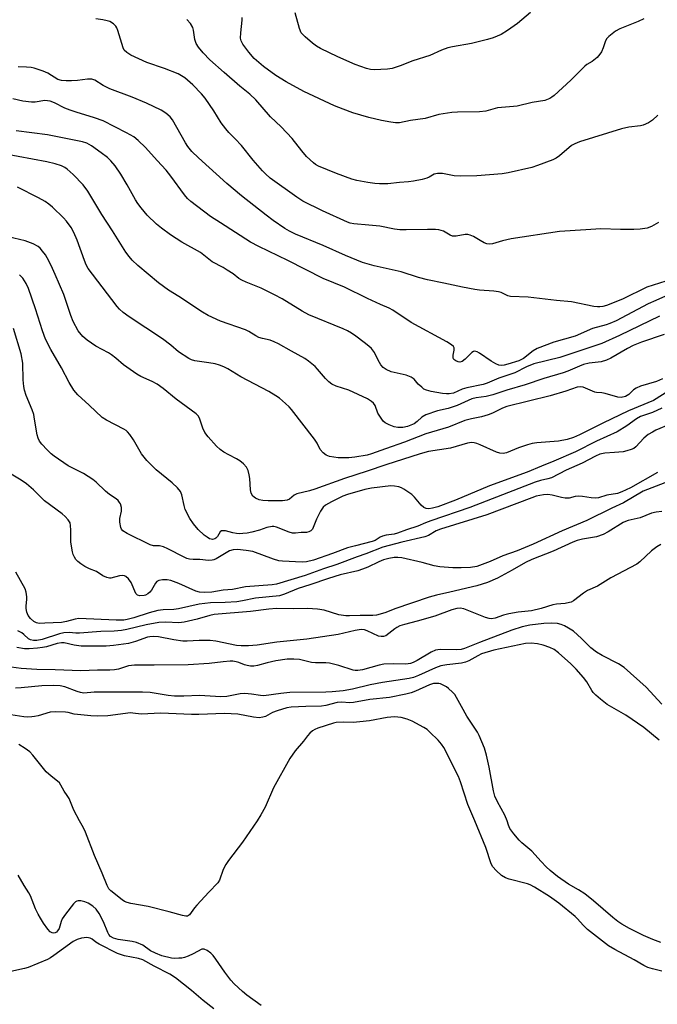
# Model space of a CAD drawing. Units: inches. Extents: x 1315757 to 1321758, y 473450 to 477450.
# Drawn here: x 1317268 to 1317463, y 476944 to 477246 of the extents above; entities that cross this region are included whole.
import ezdxf

# ---------------------------------------------------------------- set-up
doc = ezdxf.new("R2010")
doc.units = ezdxf.units.IN
doc.header["$MEASUREMENT"] = 0
doc.layers.add('Undefined', color=1, linetype='Continuous')

msp = doc.modelspace()

# ---------------------------------------------------------------- linework, layer by layer
at = {"layer": 'Undefined'}
for points, elevation in [([(1317463.6035, 477183.5365), (1317461.4395, 477182.2645), (1317460.158, 477181.7865), (1317457.9675, 477181.457), (1317455.9935, 477181.343), (1317451.928, 477181.334), (1317445.9595, 477181.6055), (1317441.359, 477181.2245), (1317433.239, 477180.7895), (1317418.387, 477178.503), (1317415.7955, 477177.9165), (1317412.705, 477177.028), (1317411.654, 477176.8785), (1317410.9385, 477176.987), (1317410.1745, 477177.2865), (1317408.9375, 477177.953), (1317406.8405, 477179.2745), (1317405.871, 477179.6865), (1317405.1115, 477179.8125), (1317404.3345, 477179.825), (1317401.519, 477179.343), (1317400.426, 477179.3555), (1317399.6705, 477179.631), (1317397.634, 477180.834), (1317396.2705, 477181.239), (1317395.165, 477181.3495), (1317392.782, 477181.413), (1317386.219, 477181.23), (1317384.2725, 477181.317), (1317382.645, 477181.515), (1317378.1355, 477182.35), (1317374.733, 477182.713), (1317370.168, 477183.07), (1317369.0125, 477183.315), (1317368.182, 477183.5855), (1317360.6025, 477187.0735), (1317354.5675, 477190.035), (1317352.645, 477191.275), (1317344.549, 477197.091), (1317343.0905, 477198.4), (1317342.114, 477199.418), (1317339.329, 477202.6395), (1317335.7255, 477207.113), (1317333.7795, 477209.221), (1317331.841, 477211.1595), (1317330.874, 477212.2685), (1317329.4515, 477214.1325), (1317327.2125, 477217.793), (1317324.5225, 477221.6625), (1317323.3885, 477223.0105), (1317320.7385, 477225.7665), (1317318.2825, 477227.8615), (1317317.305, 477228.537), (1317316.269, 477229.1285), (1317312.1235, 477230.756), (1317306.6395, 477232.611), (1317301.8125, 477234.857), (1317300.569, 477235.624), (1317299.742, 477236.413), (1317299.378, 477237.1015), (1317297.8005, 477242.401), (1317297.483, 477243.2195), (1317297.198, 477243.71), (1317296.449, 477244.4275), (1317295.3115, 477245.1255), (1317294.552, 477245.413), (1317293.21, 477245.7235), (1317291.0675, 477245.9935)], 128), ([(1317463.4355, 477216.4515), (1317461.7355, 477214.9015), (1317460.5345, 477214.104), (1317458.9565, 477213.3945), (1317458.0745, 477213.2), (1317454.4765, 477212.732), (1317452.2685, 477212.2655), (1317439.3965, 477208.2775), (1317437.9085, 477207.657), (1317436.972, 477207.118), (1317433.2295, 477203.978), (1317432.2465, 477203.305), (1317431.188, 477202.7785), (1317426.445, 477200.998), (1317424.762, 477200.44), (1317417.5195, 477198.74), (1317415.681, 477198.444), (1317407.9125, 477197.844), (1317402.976, 477197.7795), (1317400.959, 477197.884), (1317397.374, 477198.536), (1317395.8005, 477198.5775), (1317394.7795, 477198.358), (1317393.3135, 477197.4565), (1317392.5235, 477197.1015), (1317391.0905, 477196.739), (1317388.4435, 477196.232), (1317386.976, 477196.017), (1317384.156, 477195.8015), (1317380.5505, 477195.386), (1317377.988, 477195.384), (1317376.557, 477195.4925), (1317374.4845, 477195.811), (1317371.132, 477196.416), (1317369.567, 477196.7945), (1317364.874, 477198.5045), (1317359.314, 477200.8465), (1317358.444, 477201.3455), (1317357.7635, 477201.8505), (1317355.653, 477203.748), (1317354.1645, 477205.5195), (1317351.2365, 477209.325), (1317347.874, 477212.847), (1317344.6485, 477215.937), (1317340.144, 477221.1545), (1317338.2185, 477222.8835), (1317335.1615, 477225.3365), (1317330.3795, 477229.5175), (1317326.0165, 477233.464), (1317323.945, 477235.545), (1317322.5405, 477237.2735), (1317321.8145, 477238.4315), (1317321.4285, 477239.7005), (1317320.99, 477242.5205), (1317320.7655, 477243.3455), (1317320.0355, 477244.5885), (1317318.9895, 477245.765)], 130), ([(1317459.1265, 477246.0375), (1317457.362, 477245.1925), (1317451.7195, 477242.938), (1317450.4615, 477242.164), (1317448.3255, 477240.5415), (1317447.7125, 477239.9325), (1317447.3205, 477239.2835), (1317446.6845, 477237.142), (1317446.108, 477235.885), (1317445.6495, 477235.1995), (1317444.7545, 477234.1505), (1317443.3145, 477232.869), (1317441.66, 477231.938), (1317441.004, 477231.461), (1317436.7075, 477227.1545), (1317431.624, 477222.5075), (1317430.93, 477221.948), (1317430.238, 477221.5195), (1317428.767, 477220.9595), (1317424.855, 477220.34), (1317420.271, 477219.2135), (1317419.107, 477219.0535), (1317414.2365, 477218.6495), (1317410.6985, 477217.6595), (1317408.6715, 477217.505), (1317401.964, 477217.4135), (1317400.2135, 477217.274), (1317396.19, 477216.601), (1317392.0315, 477215.438), (1317387.5495, 477214.8315), (1317384.12, 477214.1385), (1317382.975, 477214.1045), (1317381.5425, 477214.301), (1317378.679, 477214.8435), (1317374.77, 477215.7425), (1317369.8185, 477217.193), (1317366.8545, 477218.243), (1317364.203, 477219.3535), (1317354.8295, 477223.7295), (1317349.4485, 477226.6615), (1317346.2165, 477228.568), (1317342.456, 477231.334), (1317339.5975, 477233.873), (1317337.9165, 477235.729), (1317336.099, 477238.1935), (1317335.589, 477239.205), (1317335.445, 477240.026), (1317335.5125, 477241.659), (1317335.9335, 477245.572), (1317335.9375, 477246.398)], 132), ([(1317424.327, 477247.9645), (1317420.3775, 477244.562), (1317417.283, 477242.4055), (1317415.3095, 477241.186), (1317412.8525, 477240.1445), (1317411.156, 477239.6105), (1317406.229, 477238.473), (1317400.4295, 477237.398), (1317399.0095, 477237.0545), (1317397.0895, 477236.387), (1317393.495, 477234.7755), (1317388.247, 477233.067), (1317384.4195, 477231.5585), (1317381.9195, 477230.8025), (1317380.501, 477230.5065), (1317376.3835, 477230.2985), (1317375.3165, 477230.399), (1317374.0545, 477230.722), (1317370.563, 477232.028), (1317365.23, 477234.3285), (1317359.9875, 477236.9065), (1317358.686, 477237.6235), (1317357.505, 477238.5225), (1317355.2365, 477240.4645), (1317354.594, 477241.072), (1317354.0465, 477241.7395), (1317353.49, 477243.057), (1317352.171, 477247.8655)], 134), ([(1317465.8705, 477165.4805), (1317459.9885, 477163.655), (1317452.557, 477160.0065), (1317447.63, 477158.0655), (1317446.4935, 477157.735), (1317445.6605, 477157.6085), (1317444.8885, 477157.6135), (1317443.798, 477157.766), (1317436.875, 477159.163), (1317432.323, 477159.5715), (1317423.609, 477160.617), (1317418.2275, 477160.786), (1317417.433, 477160.9905), (1317415.3585, 477162.0065), (1317414.531, 477162.255), (1317413.096, 477162.4385), (1317408.695, 477162.7305), (1317407.2315, 477162.922), (1317403.4485, 477163.644), (1317397.81, 477164.9335), (1317392.7215, 477165.9535), (1317390.028, 477166.6895), (1317384.707, 477168.3585), (1317376.3975, 477170.2695), (1317372.7695, 477171.2995), (1317367.5985, 477173.3685), (1317360.723, 477176.4615), (1317352.253, 477179.9805), (1317350.412, 477180.8555), (1317349.021, 477181.6475), (1317345.389, 477184.1645), (1317343.252, 477185.792), (1317335.713, 477191.7175), (1317331.1625, 477195.441), (1317322.508, 477203.3195), (1317320.524, 477205.3095), (1317319.2855, 477206.815), (1317318.527, 477207.984), (1317314.58, 477214.983), (1317313.85, 477215.8885), (1317312.537, 477217.067), (1317311.048, 477217.983), (1317306.5235, 477220.084), (1317302.182, 477221.929), (1317295.323, 477224.5345), (1317293.313, 477225.5695), (1317290.727, 477227.1465), (1317289.824, 477227.482), (1317288.514, 477227.513), (1317285.445, 477227.1155), (1317283.5425, 477226.9545), (1317281.885, 477226.9325), (1317280.5215, 477227.0395), (1317279.382, 477227.427), (1317276.262, 477229.332), (1317274.9235, 477229.9355), (1317272.109, 477230.894), (1317271.243, 477231.056), (1317269.7755, 477231.189), (1317267.204, 477231.27)], 126), ([(1317465.715, 477160.891), (1317462.772, 477159.6475), (1317460.449, 477158.5905), (1317450.5875, 477153.3735), (1317448.703, 477152.5165), (1317447.592, 477152.1305), (1317443.4115, 477150.9895), (1317438.0415, 477148.6365), (1317431.4935, 477146.827), (1317426.3505, 477144.854), (1317425.1235, 477144.1905), (1317422.1915, 477141.828), (1317420.7495, 477141.05), (1317417.409, 477140.05), (1317416.221, 477139.788), (1317415.433, 477139.706), (1317414.6655, 477139.759), (1317413.7125, 477140.129), (1317412.331, 477140.974), (1317408.735, 477143.4885), (1317408.0005, 477143.853), (1317407.289, 477144.014), (1317406.876, 477143.972), (1317406.312, 477143.6875), (1317404.3195, 477141.591), (1317403.4365, 477140.9155), (1317402.708, 477140.714), (1317402.1865, 477140.789), (1317401.4235, 477141.077), (1317400.804, 477141.5205), (1317400.594, 477141.9105), (1317400.582, 477142.847), (1317400.916, 477144.3985), (1317400.9495, 477144.882), (1317400.9105, 477145.104), (1317400.689, 477145.4995), (1317400.135, 477146.016), (1317398.7345, 477146.912), (1317387.714, 477152.8175), (1317382.142, 477156.6595), (1317380.9875, 477157.24), (1317378.3215, 477158.3515), (1317374.3455, 477160.181), (1317367.273, 477163.654), (1317360.804, 477166.3065), (1317349.8775, 477171.911), (1317341.0035, 477176.138), (1317338.5105, 477177.4575), (1317329.2815, 477183.447), (1317326.2095, 477185.3375), (1317320.194, 477189.924), (1317319.173, 477190.9135), (1317318.228, 477191.9765), (1317314.0405, 477197.7545), (1317312.574, 477199.5515), (1317309.805, 477202.502), (1317306.3075, 477206.5155), (1317304.0155, 477208.7075), (1317302.69, 477209.7915), (1317300.477, 477211.071), (1317293.2415, 477214.7195), (1317290.6515, 477215.6615), (1317284.946, 477217.3625), (1317283.119, 477217.9895), (1317281.57, 477218.6225), (1317278.364, 477220.2365), (1317277, 477220.715), (1317276.1665, 477220.8725), (1317275.3895, 477220.9), (1317272.4145, 477220.438), (1317271.2635, 477220.4185), (1317268.6335, 477220.717), (1317265.5245, 477221.421)], 124), ([(1317463.946, 477154.7955), (1317451.639, 477148.8295), (1317446.1915, 477146.4575), (1317444.088, 477145.672), (1317439.123, 477144.078), (1317433.3355, 477142.076), (1317425.421, 477140.197), (1317423.133, 477139.2395), (1317419.556, 477137.4335), (1317414.67, 477135.7595), (1317411.0185, 477134.199), (1317409.844, 477133.868), (1317404.7915, 477132.8595), (1317403.4325, 477132.37), (1317400.741, 477131.221), (1317399.405, 477130.9385), (1317398.5485, 477130.94), (1317397.3725, 477131.0925), (1317393.8385, 477131.696), (1317392.4185, 477132.0535), (1317391.668, 477132.45), (1317390.9885, 477132.9755), (1317389.934, 477133.9665), (1317388.6435, 477135.4655), (1317387.7605, 477136.0555), (1317386.2015, 477136.651), (1317381.619, 477137.6845), (1317380.083, 477138.386), (1317379.1835, 477139.029), (1317378.4695, 477139.87), (1317377.5935, 477141.307), (1317376.5075, 477143.6515), (1317375.537, 477144.883), (1317374.728, 477145.6425), (1317373.3495, 477146.7355), (1317370.7815, 477148.6895), (1317369.4155, 477149.6035), (1317368.251, 477150.2835), (1317366.909, 477150.9065), (1317356.381, 477155.246), (1317354.35, 477156.3145), (1317348.144, 477160.1095), (1317345.855, 477161.3565), (1317341.7115, 477163.413), (1317337.0925, 477165.2015), (1317335.772, 477165.793), (1317334.879, 477166.3735), (1317333.104, 477167.7655), (1317331.3595, 477168.9165), (1317330.08, 477169.6855), (1317326.736, 477171.467), (1317323.173, 477174.36), (1317317.416, 477177.503), (1317313.961, 477179.745), (1317311.215, 477181.756), (1317309.6805, 477183.012), (1317306.811, 477185.81), (1317304.968, 477187.9725), (1317303.9315, 477189.323), (1317303.188, 477190.4845), (1317300.649, 477195.091), (1317298.7355, 477198.3615), (1317296.9075, 477200.914), (1317295.65, 477202.451), (1317294.5595, 477203.434), (1317292.715, 477204.9065), (1317289.721, 477207.029), (1317288.2765, 477207.8325), (1317286.926, 477208.2605), (1317276.2005, 477210.3715), (1317266.592, 477211.6695)], 122), ([(1317465.3285, 477149.1875), (1317458.4325, 477146.835), (1317455.8295, 477145.7955), (1317454.11, 477144.926), (1317448.9435, 477141.8735), (1317447.658, 477141.2755), (1317446.041, 477140.82), (1317442.3195, 477140.3385), (1317440.6375, 477139.943), (1317439.389, 477139.488), (1317435.762, 477137.8785), (1317434.398, 477137.3635), (1317428.4185, 477135.664), (1317422.6795, 477133.78), (1317417.0495, 477132.0975), (1317412.807, 477130.6655), (1317410.8, 477130.1205), (1317407.6405, 477129.7005), (1317406.3475, 477129.4045), (1317401.84, 477127.3555), (1317399.1025, 477126.5225), (1317395.807, 477125.771), (1317392.2385, 477124.512), (1317390.9915, 477123.8535), (1317389.602, 477122.4505), (1317388.685, 477121.799), (1317386.577, 477120.945), (1317385.167, 477120.659), (1317383.685, 477120.6475), (1317382.541, 477120.8205), (1317380.9875, 477121.413), (1317379.783, 477122.0695), (1317379.1615, 477122.636), (1317378.292, 477123.8105), (1317377.573, 477125.0895), (1317376.6775, 477127.4295), (1317376.1735, 477128.0915), (1317375.5545, 477128.664), (1317374.315, 477129.4095), (1317368.602, 477132.111), (1317364.733, 477133.322), (1317363.4215, 477133.9235), (1317362.5025, 477134.6505), (1317361.432, 477135.6765), (1317359.061, 477138.527), (1317358.254, 477139.3655), (1317356.3035, 477141.02), (1317355.1245, 477141.829), (1317351.021, 477144.0385), (1317347.0115, 477146.3235), (1317345.769, 477146.9405), (1317344.544, 477147.3965), (1317342.107, 477147.9545), (1317341.057, 477148.284), (1317340.069, 477148.764), (1317337.935, 477150.0435), (1317336.9125, 477150.551), (1317329.254, 477153.247), (1317325.46, 477155.016), (1317323.7155, 477156.0465), (1317316.4495, 477160.8635), (1317313.3495, 477162.809), (1317310.265, 477164.967), (1317303.8895, 477170.3015), (1317302.1845, 477171.9555), (1317301.2355, 477173.049), (1317300.2645, 477174.4215), (1317296.1125, 477181.012), (1317292.8465, 477185.9335), (1317288.6115, 477193.149), (1317287.168, 477195.0345), (1317284.1015, 477198.2415), (1317282.2, 477199.9275), (1317281.508, 477200.3915), (1317280.5015, 477200.8885), (1317278.566, 477201.5335), (1317275.9695, 477202.1095), (1317262.8335, 477204.5445)], 120), ([(1317464.878, 477135.529), (1317462.984, 477134.783), (1317458.136, 477133.2895), (1317456.766, 477132.7595), (1317455.9415, 477132.19), (1317454.491, 477130.754), (1317453.502, 477130.184), (1317452.179, 477129.852), (1317451.0945, 477129.9155), (1317447.2755, 477131.1245), (1317446.214, 477131.2925), (1317444.592, 477131.3775), (1317444.093, 477131.4875), (1317440.4745, 477133.04), (1317439.6985, 477133.124), (1317438.668, 477132.9865), (1317435.2295, 477131.7645), (1317430.39, 477130.3135), (1317417.0455, 477127.0935), (1317415.769, 477126.603), (1317412.6685, 477125.043), (1317411.3155, 477124.51), (1317409.362, 477123.9175), (1317406.2415, 477123.291), (1317404.24, 477122.7585), (1317399.2125, 477120.741), (1317392.2295, 477118.689), (1317385.744, 477116.123), (1317379.8255, 477114.1445), (1317375.6045, 477112.54), (1317374.226, 477112.203), (1317370.5155, 477111.572), (1317368.647, 477111.355), (1317367.2815, 477111.3005), (1317365.311, 477111.3895), (1317362.7095, 477111.765), (1317361.6565, 477112.158), (1317360.755, 477112.8535), (1317359.819, 477113.932), (1317358.8975, 477115.8205), (1317358.081, 477117.0305), (1317351.057, 477126.129), (1317350.278, 477127.0165), (1317349.253, 477127.9775), (1317347.315, 477129.611), (1317346.194, 477130.4065), (1317344.054, 477131.6685), (1317335.4735, 477136.18), (1317331.4885, 477138.597), (1317330.2495, 477139.223), (1317328.939, 477139.7255), (1317327.607, 477140.1235), (1317325.706, 477140.5015), (1317321.3895, 477141.084), (1317320.3845, 477141.389), (1317319.5965, 477141.7765), (1317316.349, 477143.8255), (1317314.001, 477145.927), (1317311.496, 477147.8385), (1317301.272, 477154.6145), (1317299.407, 477155.9485), (1317298.334, 477156.9165), (1317297.5655, 477157.7695), (1317292.925, 477163.7525), (1317288.707, 477169.4295), (1317288.093, 477170.556), (1317287.5095, 477171.915), (1317285.302, 477178.069), (1317284.3055, 477180.4985), (1317283.442, 477182.0225), (1317282.072, 477183.9275), (1317281.072, 477184.9805), (1317277.7115, 477188.213), (1317276.638, 477189.1625), (1317275.5185, 477189.9985), (1317273.473, 477191.114), (1317266.9545, 477194.316)], 118), ([(1317473.1, 477135.89), (1317462.0535, 477128.932), (1317454.379, 477125.747), (1317446.5315, 477121.9965), (1317439.368, 477118.3615), (1317437.5685, 477117.5905), (1317435.593, 477116.9765), (1317432.9055, 477116.4405), (1317426.27, 477115.934), (1317424.866, 477115.7505), (1317423.47, 477115.3515), (1317420.7135, 477114.377), (1317417.0065, 477112.885), (1317415.9835, 477112.6755), (1317414.986, 477112.73), (1317413.9555, 477113.044), (1317408.9415, 477115.3345), (1317407.848, 477115.7605), (1317407.075, 477115.9485), (1317406.29, 477116.0305), (1317404.9965, 477115.8825), (1317399.83, 477114.318), (1317393.0395, 477113.2605), (1317390.4875, 477112.602), (1317379.943, 477109.243), (1317374.25, 477107.2955), (1317367.251, 477105.0445), (1317358.151, 477101.748), (1317356.524, 477101.2605), (1317352.7095, 477100.3), (1317351.8245, 477099.879), (1317350.379, 477098.6925), (1317349.6735, 477098.3645), (1317348.2425, 477098.198), (1317343.92, 477098.183), (1317342.253, 477098.251), (1317341.163, 477098.419), (1317339.957, 477098.9495), (1317339.175, 477099.5955), (1317338.7205, 477100.5055), (1317338.473, 477101.544), (1317338.276, 477104.978), (1317338.104, 477106.103), (1317337.75, 477107.4695), (1317337.277, 477108.469), (1317336.3415, 477109.5405), (1317335.2465, 477110.4685), (1317334.216, 477111.0545), (1317331.7955, 477112.224), (1317330.2965, 477113.084), (1317329.119, 477113.8965), (1317328.075, 477114.9005), (1317325.4535, 477117.7395), (1317324.438, 477119.143), (1317323.798, 477120.451), (1317322.807, 477123.535), (1317322.402, 477124.2495), (1317321.8025, 477124.857), (1317315.6195, 477129.3165), (1317311.672, 477132.558), (1317309.8325, 477133.9665), (1317308.3305, 477134.7995), (1317304.878, 477136.2855), (1317303.6145, 477137.0255), (1317299.472, 477139.8265), (1317297.1415, 477141.949), (1317295.8165, 477142.9595), (1317294.8725, 477143.558), (1317291.0735, 477145.588), (1317288.3585, 477147.4585), (1317287.028, 477148.5815), (1317285.6265, 477150.275), (1317284.1035, 477153.163), (1317283.3325, 477155.0455), (1317281.167, 477161.4345), (1317278.588, 477167.5285), (1317277.3155, 477170.3255), (1317276.1475, 477172.642), (1317275.555, 477173.6275), (1317274.704, 477174.764), (1317273.9685, 477175.6195), (1317273.3535, 477176.1785), (1317271.827, 477176.964), (1317269.367, 477177.852), (1317264.1555, 477179.0965)], 116), ([(1317464.639, 477126.536), (1317461.806, 477125.223), (1317458.967, 477124.355), (1317458.0685, 477123.9805), (1317456.8975, 477123.266), (1317453.933, 477121.1945), (1317450.886, 477119.356), (1317444.551, 477116.498), (1317438.181, 477113.2145), (1317431.488, 477110.327), (1317427.6985, 477108.8225), (1317423.2995, 477106.9445), (1317411.743, 477102.721), (1317401.3465, 477098.393), (1317395.92, 477096.357), (1317394.262, 477095.9025), (1317393.161, 477095.7465), (1317392.3685, 477095.833), (1317391.6305, 477096.1125), (1317390.777, 477096.801), (1317388.745, 477099.2625), (1317387.908, 477100.0525), (1317385.527, 477101.7025), (1317384.7755, 477102.121), (1317383.998, 477102.409), (1317382.6495, 477102.6765), (1317381.53, 477102.7415), (1317375.5925, 477102.023), (1317373.5505, 477101.622), (1317368.182, 477100.1445), (1317366.8115, 477099.5605), (1317363.3035, 477097.8435), (1317361.471, 477096.849), (1317360.747, 477096.2125), (1317359.9535, 477094.9765), (1317358.7585, 477092.5495), (1317357.444, 477089.4585), (1317356.9665, 477088.91), (1317356.3655, 477088.5975), (1317355.6055, 477088.47), (1317353.982, 477088.4425), (1317352.2785, 477088.2155), (1317351.3795, 477088.2395), (1317350.3405, 477088.5295), (1317346.417, 477090.066), (1317345.6135, 477090.263), (1317345.077, 477090.292), (1317343.4645, 477089.979), (1317341.193, 477089.187), (1317338.919, 477088.5705), (1317337.496, 477088.2785), (1317336.126, 477088.1155), (1317335.0275, 477088.053), (1317334.1945, 477088.0975), (1317333.0575, 477088.3165), (1317330.7845, 477088.912), (1317329.7605, 477088.9825), (1317329.545, 477088.9115), (1317329.193, 477088.6195), (1317328.3205, 477087.247), (1317327.8535, 477086.702), (1317327.479, 477086.4555), (1317326.8445, 477086.3035), (1317326.3825, 477086.3605), (1317325.901, 477086.5485), (1317325.192, 477086.959), (1317324.2835, 477087.6305), (1317322.4125, 477089.398), (1317320.9785, 477091.111), (1317319.862, 477092.723), (1317318.4545, 477095.5415), (1317318.091, 477096.677), (1317317.447, 477100.0015), (1317316.9675, 477101.0125), (1317316.0785, 477102.0935), (1317314.4885, 477103.7185), (1317309.573, 477107.6645), (1317307.8815, 477109.2765), (1317306.6865, 477110.54), (1317305.0835, 477112.537), (1317302.5735, 477116.8205), (1317301.483, 477118.4815), (1317300.79, 477119.3545), (1317300.377, 477119.7235), (1317299.665, 477120.184), (1317294.328, 477122.887), (1317292.943, 477123.744), (1317288.9565, 477127.5435), (1317285.466, 477130.705), (1317284.234, 477132.0955), (1317282.866, 477134.408), (1317280.4495, 477138.992), (1317277.195, 477144.5635), (1317275.637, 477147.7085), (1317274.647, 477150.315), (1317272.484, 477157.05), (1317270.37, 477163.283), (1317269.673, 477164.8375), (1317268.653, 477166.4175), (1317267.6585, 477167.429)], 114), ([(1317467.1655, 477121.662), (1317462.7725, 477119.777), (1317461.738, 477119.2575), (1317460.4845, 477118.501), (1317459.097, 477117.3605), (1317456.6935, 477114.723), (1317456.007, 477114.226), (1317455.2485, 477113.893), (1317453.904, 477113.4745), (1317452.784, 477113.2315), (1317450.108, 477112.9605), (1317447.1205, 477112.789), (1317445.6165, 477112.447), (1317444.302, 477111.85), (1317440.219, 477109.699), (1317435.339, 477107.5475), (1317430.748, 477105.2235), (1317429.7095, 477104.8905), (1317427.3805, 477104.369), (1317425.8075, 477103.8555), (1317405.7685, 477096.076), (1317393.7745, 477092.055), (1317392.118, 477091.4285), (1317389.783, 477090.399), (1317386.265, 477089.2375), (1317383.5265, 477088.23), (1317382.5335, 477087.9685), (1317380.0465, 477087.64), (1317378.953, 477087.3645), (1317378.203, 477086.98), (1317376.685, 477086.02), (1317375.8315, 477085.651), (1317370.6625, 477084.399), (1317368.211, 477083.718), (1317363.605, 477081.966), (1317357.806, 477079.9735), (1317355.653, 477079.4795), (1317354.3225, 477079.3625), (1317348.2475, 477079.6515), (1317347.2005, 477079.782), (1317345.5375, 477080.287), (1317339.175, 477082.5945), (1317337.1435, 477082.942), (1317334.5025, 477083.2165), (1317333.11, 477083.1), (1317332.0425, 477082.7845), (1317331.003, 477082.2415), (1317327.964, 477080.4035), (1317327.2345, 477080.063), (1317326.6985, 477079.92), (1317325.568, 477079.8655), (1317322.933, 477080.162), (1317320.9245, 477080.2015), (1317319.79, 477080.3055), (1317318.961, 477080.5105), (1317318.15, 477080.852), (1317313.1395, 477083.4675), (1317311.7965, 477084.0645), (1317310.522, 477084.309), (1317308.686, 477084.3195), (1317307.6815, 477084.6145), (1317300.633, 477088.1505), (1317299.2865, 477088.9805), (1317298.858, 477089.501), (1317298.656, 477089.9855), (1317298.3615, 477091.6165), (1317298.43, 477092.724), (1317298.92, 477094.9655), (1317298.852, 477096.1145), (1317298.5595, 477097.222), (1317298.3275, 477097.68), (1317297.8965, 477098.2305), (1317297.309, 477098.7415), (1317295.239, 477100.1225), (1317293.9645, 477101.103), (1317291.168, 477103.868), (1317290.058, 477104.7305), (1317287.199, 477106.5475), (1317282.492, 477108.8705), (1317278.238, 477111.851), (1317277.344, 477112.586), (1317276.09, 477113.8355), (1317274.4775, 477115.562), (1317273.795, 477116.4715), (1317273.321, 477117.405), (1317273.007, 477118.4165), (1317272.264, 477123.24), (1317271.964, 477124.679), (1317271.4725, 477126.073), (1317269.6905, 477130.438), (1317269.1655, 477132.0485), (1317268.9745, 477133.2075), (1317268.789, 477135.269), (1317268.595, 477140.3355), (1317268.084, 477143.2715), (1317265.7455, 477151.0425)], 112), ([(1317463.258, 477106.795), (1317454.9835, 477102.1545), (1317452.385, 477100.892), (1317451.0445, 477100.376), (1317447.7525, 477099.864), (1317445.211, 477099.0905), (1317444.372, 477098.952), (1317442.9575, 477099.029), (1317440.3445, 477099.4725), (1317439.1885, 477099.5955), (1317438.057, 477099.476), (1317436.259, 477098.9955), (1317434.932, 477098.934), (1317433.8065, 477099.1305), (1317430.9565, 477099.928), (1317429.656, 477100.088), (1317428.302, 477100.007), (1317426.1035, 477099.5495), (1317424.7095, 477099.0915), (1317410.9345, 477093.893), (1317396.7265, 477089.45), (1317395.466, 477088.906), (1317393.0315, 477087.539), (1317391.95, 477087.0855), (1317384.91, 477085.439), (1317379.0315, 477083.939), (1317373.876, 477081.8795), (1317371.158, 477080.934), (1317364.976, 477078.583), (1317360.887, 477077.34), (1317355.247, 477075.23), (1317346.491, 477072.598), (1317345.0785, 477072.394), (1317336.9425, 477071.73), (1317332.9045, 477070.985), (1317330.1185, 477070.7035), (1317326.5985, 477070.1765), (1317324.2585, 477070.061), (1317322.8215, 477070.1755), (1317321.696, 477070.457), (1317316.497, 477072.774), (1317314.0505, 477073.7155), (1317312.924, 477073.964), (1317311.4645, 477073.9575), (1317310.3645, 477073.7415), (1317309.781, 477073.384), (1317309.339, 477072.856), (1317308.117, 477070.7385), (1317307.59, 477070.1205), (1317306.9865, 477069.598), (1317306.3125, 477069.251), (1317305.8125, 477069.1135), (1317304.496, 477069.054), (1317303.7935, 477069.2175), (1317303.2825, 477069.687), (1317301.8675, 477073.129), (1317301.049, 477074.2445), (1317300.2595, 477074.9295), (1317299.835, 477075.127), (1317299.1385, 477075.2155), (1317298.319, 477075.0995), (1317295.656, 477074.427), (1317295.1835, 477074.416), (1317294.41, 477074.5915), (1317293.1785, 477075.1815), (1317291.26, 477076.469), (1317289.132, 477077.325), (1317287.7055, 477078.0365), (1317286.458, 477078.8255), (1317285.53, 477079.539), (1317284.9395, 477080.186), (1317284.4545, 477080.9245), (1317284.092, 477081.7225), (1317283.8545, 477082.5615), (1317283.3495, 477085.4475), (1317283.375, 477089.1905), (1317283.3045, 477090.624), (1317283.117, 477091.4295), (1317282.5555, 477092.348), (1317281.6225, 477093.39), (1317280.753, 477094.1565), (1317275.2435, 477098.1775), (1317271.8815, 477101.491), (1317269.7275, 477103.357), (1317268.1405, 477104.4765), (1317265.026, 477106.3455)], 110), ([(1317465.504, 477103.6755), (1317458.904, 477101.0945), (1317452.837, 477097.557), (1317449.2635, 477095.913), (1317441.6055, 477092.0875), (1317434.0455, 477088.9565), (1317425.1485, 477084.829), (1317420.2475, 477082.839), (1317415.8365, 477081.247), (1317412.0045, 477079.4975), (1317407.8535, 477078.022), (1317405.947, 477077.7005), (1317403.084, 477077.597), (1317400.508, 477077.641), (1317396.5025, 477077.872), (1317394.759, 477078.1665), (1317391.1465, 477079.2115), (1317384.8635, 477080.655), (1317383.6975, 477080.811), (1317382.549, 477080.7405), (1317380.9465, 477080.464), (1317379.2385, 477080.0335), (1317377.7845, 477079.453), (1317374.4195, 477077.772), (1317372.853, 477077.146), (1317371.4365, 477076.733), (1317366.0035, 477075.407), (1317362.3945, 477074.364), (1317356.6955, 477072.355), (1317353.0765, 477071.2515), (1317348.9035, 477069.504), (1317347.326, 477069.039), (1317339.9565, 477068.308), (1317336.036, 477067.4305), (1317334.282, 477067.153), (1317330.7055, 477066.967), (1317326.212, 477066.881), (1317322.7075, 477066.502), (1317316.377, 477065.002), (1317314.981, 477064.8645), (1317311.65, 477064.7235), (1317310.022, 477064.4715), (1317307.3555, 477063.7665), (1317302.649, 477062.2925), (1317300.647, 477061.7745), (1317299.576, 477061.579), (1317297.221, 477061.5315), (1317285.823, 477062.024), (1317284.6885, 477061.8705), (1317282.042, 477061.1165), (1317280.5445, 477060.844), (1317275.385, 477060.5845), (1317273.6605, 477060.5795), (1317272.8435, 477060.727), (1317272.0425, 477061.13), (1317270.9925, 477062.0645), (1317270.315, 477062.954), (1317269.9055, 477064.005), (1317269.6715, 477065.122), (1317269.634, 477065.964), (1317269.8695, 477067.9015), (1317269.886, 477068.734), (1317269.711, 477070.109), (1317269.3505, 477071.175), (1317266.4595, 477076.2835)], 108), ([(1317464.663, 477094.898), (1317462.94, 477094.6995), (1317461.4875, 477094.421), (1317457.969, 477092.975), (1317454.2685, 477092.104)], 106), ([(1317454.2685, 477092.104), (1317453.468, 477091.825), (1317452.8175, 477091.5), (1317448.173, 477088.608), (1317446.6295, 477087.7885), (1317444.5635, 477087.1215), (1317440.3015, 477086.387), (1317438.6745, 477085.943), (1317437.38, 477085.443), (1317431.347, 477082.7645), (1317424.756, 477080.1785), (1317422.793, 477079.198), (1317418.697, 477076.8485), (1317414.2225, 477074.442), (1317411.2055, 477073.061), (1317407.8935, 477072.089), (1317399.6115, 477070.104), (1317395.4745, 477069.237), (1317393.31, 477068.6535), (1317382.739, 477064.9945), (1317379.97, 477063.882), (1317378.267, 477063.3455), (1317377.1135, 477063.081), (1317375.9905, 477062.9915), (1317372.109, 477063.029), (1317368.8335, 477062.878), (1317367.6975, 477062.895), (1317365.5535, 477063.173), (1317361.035, 477064.6405), (1317359.063, 477064.9475), (1317355.9405, 477065.171), (1317351.5675, 477064.9895), (1317346.4325, 477065.177), (1317344.137, 477064.958), (1317338.449, 477064.2155), (1317327.3005, 477063.279), (1317326.007, 477063.0095), (1317322.1105, 477061.894), (1317318.113, 477060.9005), (1317316.5325, 477060.7825), (1317312.523, 477060.9275), (1317310.36, 477060.791), (1317306.432, 477060.1085), (1317300.5545, 477058.6945), (1317298.8535, 477058.383), (1317296.659, 477058.2025), (1317292.5155, 477058.086), (1317285.9965, 477057.52), (1317284.905, 477057.5385), (1317282.8355, 477057.737), (1317281.2455, 477057.645), (1317279.8605, 477057.314), (1317274.5815, 477055.5925), (1317272.9225, 477055.297), (1317271.8895, 477055.2835), (1317270.993, 477055.4975), (1317270.3955, 477055.8695), (1317268.9675, 477057.2045), (1317268.3115, 477057.668), (1317267.127, 477058.2605)], 106), ([(1317464.3335, 477084.7825), (1317463.1405, 477084.089), (1317461.4885, 477082.8665), (1317457.8915, 477079.4655), (1317456.965, 477078.7745), (1317449.0225, 477074.5325), (1317444.924, 477072.0145), (1317441.837, 477070.606), (1317440.593, 477069.8015), (1317437.512, 477067.5155), (1317436.8255, 477067.1235), (1317436.318, 477066.9415), (1317434.9755, 477066.665), (1317432.3625, 477066.4325), (1317431.2285, 477066.245), (1317427.651, 477065.0895), (1317424.6225, 477064.374), (1317420.525, 477063.9685), (1317417.7215, 477063.497), (1317416.1115, 477063.092), (1317413.5335, 477062.148), (1317412.433, 477061.9545), (1317411.6365, 477062.066), (1317410.576, 477062.395), (1317403.8615, 477064.997), (1317402.783, 477065.192), (1317401.7495, 477065.1005), (1317400.2425, 477064.6785), (1317394.975, 477062.7945), (1317389.5985, 477061.212), (1317385.6615, 477060.1935), (1317384.3215, 477059.768), (1317383.4005, 477059.3375), (1317382.6975, 477058.894), (1317380.0085, 477056.775), (1317379.2945, 477056.5025), (1317378.539, 477056.5), (1317377.772, 477056.669), (1317374.271, 477058.3005), (1317373.475, 477058.5395), (1317372.442, 477058.639), (1317370.601, 477058.3885), (1317365.3225, 477057.2005), (1317355.757, 477055.751), (1317346.5535, 477054.8005), (1317340.475, 477053.899), (1317337.826, 477053.6645), (1317335.6265, 477053.6375), (1317334.2225, 477053.734), (1317327.7885, 477055.0745), (1317326.108, 477055.3215), (1317322.7695, 477055.327), (1317319.0805, 477055.06), (1317317.686, 477055.126), (1317314.917, 477055.4895), (1317310.2215, 477056.422), (1317308.747, 477056.524), (1317307.5715, 477056.447), (1317306.876, 477056.3155), (1317303.157, 477055.007), (1317301.067, 477054.4405), (1317296.4455, 477053.7635), (1317294.1885, 477053.54), (1317286.568, 477053.548), (1317284.356, 477053.854), (1317281.3075, 477054.555), (1317280.5045, 477054.6305), (1317279.1965, 477054.4195), (1317275.9105, 477053.423), (1317274.6555, 477053.122), (1317273.174, 477052.94), (1317270.582, 477052.7715), (1317269.1485, 477052.7775), (1317266.8355, 477053.143)], 104), ([(1317464.628, 477035.8105), (1317459.822, 477041.008), (1317453.03, 477047.0105), (1317451.387, 477048.1585), (1317446.303, 477050.7025), (1317444.608, 477051.695), (1317442.884, 477053.0335), (1317440.0085, 477055.9275), (1317437.4955, 477058.16), (1317436.0225, 477059.1415), (1317434.7395, 477059.8625), (1317433.717, 477060.253), (1317432.672, 477060.4915), (1317430.724, 477060.603), (1317428.4795, 477060.5495), (1317424.1925, 477059.984), (1317421.8355, 477059.505), (1317418.6485, 477058.4465), (1317408.658, 477054.743), (1317404.0965, 477052.8855), (1317403.043, 477052.568), (1317401.634, 477052.4615), (1317396.6415, 477052.563), (1317395.206, 477052.393), (1317393.9005, 477051.7735), (1317389.6165, 477049.1425), (1317388.3175, 477048.5195), (1317387.5065, 477048.281), (1317386.108, 477048.1), (1317382.2975, 477048.177), (1317379.3155, 477048.0105), (1317377.8955, 477047.7175), (1317372.834, 477046.294), (1317371.39, 477046.077), (1317370.5265, 477046.096), (1317369.9665, 477046.2), (1317365.5525, 477047.6675), (1317362.6995, 477048.348), (1317361.5505, 477048.4845), (1317358.3585, 477048.505), (1317357.202, 477048.587), (1317353.5015, 477049.4605), (1317351.734, 477049.6405), (1317349.711, 477049.55), (1317346.2445, 477049.044), (1317343.5475, 477048.4665), (1317340.6005, 477047.619), (1317339.537, 477047.4355), (1317338.475, 477047.4805), (1317337.419, 477047.664), (1317336.6485, 477047.896), (1317334.8925, 477048.61), (1317334.1145, 477048.8105), (1317333.051, 477048.963), (1317332.2405, 477048.984), (1317330.063, 477048.819), (1317325.81, 477048.2485), (1317319.3515, 477047.897), (1317308.8995, 477047.7055), (1317302.917, 477047.7525), (1317301.064, 477047.518), (1317298.01, 477046.552), (1317296.7035, 477046.2845), (1317295.3615, 477046.21), (1317291.553, 477046.195), (1317286.392, 477045.9905), (1317278.5915, 477046.364), (1317272.9535, 477046.404), (1317268.0835, 477046.775), (1317265.0595, 477047.1375)], 102), ([(1317463.8625, 477024.7845), (1317459.1155, 477028.637), (1317453.5695, 477032.4295), (1317447.912, 477035.7215), (1317445.802, 477037.3525), (1317444.4365, 477038.511), (1317443.611, 477039.3515), (1317443.17, 477039.9935), (1317441.671, 477042.6195), (1317440.629, 477043.9215), (1317438.3435, 477046.5195), (1317436.76, 477048.1265), (1317432.908, 477051.5715), (1317431.5625, 477052.5115), (1317430.312, 477053.124), (1317428.205, 477053.908), (1317426.541, 477054.279), (1317424.5645, 477054.5335), (1317422.805, 477054.428), (1317413.0625, 477052.354), (1317409.348, 477051.1965), (1317408.203, 477050.64), (1317405.475, 477049.1195), (1317404.452, 477048.6635), (1317403.2025, 477048.3905), (1317398.731, 477047.8645), (1317396.823, 477047.5125), (1317395.2415, 477046.923), (1317389.9935, 477044.5335), (1317388.475, 477043.9815), (1317387.123, 477043.6335), (1317378.9295, 477042.451), (1317375.1545, 477041.712), (1317369.758, 477040.3775), (1317366.8855, 477039.903), (1317363.487, 477039.56), (1317361.589, 477039.4505), (1317350.538, 477039.339), (1317347.7305, 477039.067), (1317342.537, 477038.3725), (1317341.504, 477038.4305), (1317338.818, 477038.8875), (1317336.7715, 477039.0885), (1317335.338, 477038.945), (1317331.2205, 477038.1225), (1317329.359, 477038.001), (1317322.8315, 477038.425), (1317318.0295, 477038.207), (1317315.172, 477038.292), (1317313.181, 477038.4935), (1317307.7415, 477039.3245), (1317305.31, 477039.4975), (1317292.906, 477039.5065), (1317290.517, 477039.423), (1317287.344, 477039.192), (1317286.3085, 477039.349), (1317285.2685, 477039.6505), (1317281.484, 477041.139), (1317280.0975, 477041.392), (1317278.167, 477041.4985), (1317274.483, 477041.3965), (1317268.1235, 477040.75), (1317266.38, 477040.6515)], 100), ([(1317417.2065, 477000), (1317416.504, 477001.6935), (1317414.2045, 477005.7865), (1317413.4345, 477007.58), (1317413.0255, 477009.1565), (1317411.6965, 477016.4465), (1317410.847, 477020.1395), (1317410.1905, 477022.296), (1317408.6435, 477026.185), (1317408.075, 477027.1965), (1317404.8515, 477032.1535), (1317403.162, 477035.061), (1317401.6545, 477037.8735), (1317401.096, 477038.7515), (1317400.445, 477039.51), (1317399.22, 477040.5875), (1317398.5375, 477041.072), (1317397.5175, 477041.643), (1317396.7205, 477041.9795), (1317396.192, 477042.112), (1317395.412, 477042.168), (1317394.6355, 477042.085), (1317393.364, 477041.6885), (1317389.1105, 477039.813), (1317387.7675, 477039.3085), (1317386.0685, 477038.8715), (1317381.1085, 477037.878), (1317375.111, 477037.2365), (1317370.0115, 477036.275), (1317368.9015, 477036.233), (1317366.4185, 477036.363), (1317365.0075, 477036.278), (1317361.531, 477035.425), (1317360.293, 477035.2175), (1317355.396, 477035.1015), (1317350.9675, 477034.884), (1317349.564, 477034.613), (1317346.6535, 477033.7865)], 98), ([(1317334.5445, 477032.6955), (1317330.537, 477032.933), (1317322.57, 477032.6215), (1317320.339, 477032.6045), (1317310.947, 477033.0185), (1317304.9265, 477032.753), (1317302.356, 477033.0655), (1317301.597, 477033.084), (1317300.1615, 477032.9745), (1317294.6605, 477032.221), (1317291.549, 477032.1375), (1317289.525, 477032.226), (1317285.4075, 477032.588), (1317284.3835, 477032.759), (1317282.526, 477033.236), (1317281.6865, 477033.3495), (1317278.5625, 477033.476), (1317276.983, 477033.314), (1317273.304, 477032.213), (1317272.223, 477031.965), (1317271.3995, 477031.867), (1317270.013, 477031.844), (1317268.8945, 477031.9165), (1317264.9125, 477032.567)], 98), ([(1317346.6535, 477033.7865), (1317345.1945, 477033.2135), (1317343.022, 477032.0555), (1317342.212, 477031.819), (1317341.095, 477031.6455), (1317339.409, 477031.7645), (1317334.5445, 477032.6955)], 98), ([(1317407.253, 477000), (1317405.1265, 477005.005), (1317402.8985, 477011.9185), (1317402.2875, 477013.5785), (1317400.6505, 477016.7485), (1317398.503, 477021.211), (1317397.7985, 477022.487), (1317397.0795, 477023.5545), (1317395.9875, 477024.7955), (1317393.508, 477027.2335), (1317392.6305, 477027.9775), (1317391.6485, 477028.5995), (1317388.032, 477030.5345), (1317386.481, 477031.211), (1317384.6385, 477031.727), (1317382.6225, 477031.898), (1317380.388, 477031.712), (1317374.9205, 477030.675), (1317372.014, 477030.334), (1317369.9745, 477030.1855), (1317367.017, 477030.303), (1317364.764, 477030.1595), (1317363.975, 477029.9765), (1317359.163, 477028.4275), (1317358.191, 477028.047), (1317357.516, 477027.647), (1317356.703, 477026.9085), (1317355.959, 477026.0775), (1317354.6985, 477024.4305), (1317352.197, 477021.426), (1317350.5405, 477019.1385), (1317345.5445, 477010.1255), (1317342.918, 477004.2085), (1317341.6685, 477001.8515), (1317340.5355, 477000)], 96), ([(1317286.069, 477000), (1317284.2825, 477003.291), (1317282.8145, 477006.884), (1317282.2515, 477007.7995), (1317281.312, 477009.056), (1317280.281, 477010.967), (1317279.8365, 477011.629), (1317279.2675, 477012.174), (1317277.3045, 477013.67), (1317275.8265, 477015.0625), (1317271.7505, 477020.1045), (1317270.744, 477021.1515), (1317269.3705, 477022.175), (1317267.417, 477023.4615)], 96), ([(1317340.5355, 477000), (1317336.064, 476993.425), (1317331.7135, 476987.856), (1317330.856, 476986.659), (1317330.063, 476985.063), (1317328.9265, 476981.772), (1317328.4465, 476980.9425), (1317325.638, 476978.09), (1317321.9765, 476974.16), (1317321.2405, 476973.28), (1317319.7855, 476971.2105), (1317319.186, 476970.8105), (1317318.681, 476970.762), (1317317.5695, 476970.968), (1317313.53, 476972.137), (1317307.0385, 476973.747), (1317301.784, 476974.677), (1317300.638, 476974.956), (1317299.845, 476975.289), (1317299.1175, 476975.7265), (1317295.634, 476978.504), (1317294.9995, 476979.1965), (1317294.488, 476980.156), (1317292.966, 476983.991), (1317290.6545, 476989.3715), (1317287.907, 476996.5235), (1317287.263, 476997.864), (1317286.069, 477000)], 96), ([(1317413.773, 476984.7845), (1317412.8095, 476985.861), (1317412.3095, 476986.844), (1317410.66, 476991.818), (1317407.253, 477000)], 96), ([(1317464.2865, 476962.722), (1317461.901, 476963.5665), (1317459.012, 476964.8435), (1317454.678, 476966.984), (1317452.379, 476968.334), (1317451.153, 476969.1665), (1317449.595, 476970.404), (1317443.6695, 476975.4765), (1317441.051, 476977.598), (1317439.0775, 476978.851), (1317435.967, 476980.575), (1317432.64, 476982.9295), (1317430.429, 476984.7595), (1317429.174, 476985.9305), (1317427.573, 476987.563), (1317424.753, 476990.7115), (1317421.7065, 476993.2555), (1317420.883, 476994.0395), (1317419.26, 476996.0375), (1317418.06, 476997.7015), (1317417.601, 476998.674), (1317417.2065, 477000)], 98), ([(1317341.6935, 476943.34), (1317337.3665, 476946.503), (1317336.0085, 476947.6145), (1317333.4965, 476949.971), (1317332.421, 476951.1735), (1317330.5665, 476953.6335), (1317327.8165, 476957.622), (1317326.9975, 476958.6925), (1317326.2915, 476959.371), (1317325.157, 476960.187), (1317324.236, 476960.6505), (1317323.569, 476960.6705), (1317320.9075, 476959.1995), (1317319.3235, 476958.477), (1317318.2475, 476958.078), (1317317.405, 476957.9085), (1317316.5365, 476957.839), (1317315.0785, 476957.827), (1317314.205, 476957.9065), (1317311.314, 476958.595), (1317309.2865, 476959.3705), (1317307.7935, 476960.159), (1317305.4055, 476961.843), (1317303.5445, 476962.6695), (1317302.149, 476963.0065), (1317297.8395, 476963.628), (1317296.442, 476963.9985), (1317295.522, 476964.5555), (1317295.0615, 476965.0995), (1317294.719, 476965.7555), (1317293.4155, 476968.976), (1317292.0265, 476971.574), (1317291.1645, 476972.8615), (1317290.137, 476973.7975), (1317288.709, 476974.7405), (1317287.69, 476975.1745), (1317286.378, 476975.503), (1317285.616, 476975.514), (1317285.1775, 476975.38), (1317284.7725, 476975.1465), (1317284.172, 476974.58), (1317281.72, 476971.349), (1317280.7475, 476969.923), (1317280.386, 476969.161), (1317279.758, 476967.031), (1317279.316, 476966.2315), (1317278.9755, 476965.89), (1317278.5425, 476965.6685), (1317278.07, 476965.5885), (1317277.629, 476965.6685), (1317277.047, 476966.0085), (1317276.336, 476966.7305), (1317274.95, 476968.6585), (1317274.0305, 476970.1205), (1317273.3175, 476971.416), (1317272.572, 476973.0425), (1317271.037, 476976.9785), (1317270.4925, 476977.935), (1317269.03, 476980.1435), (1317267.2245, 476983.389)], 94), ([(1317425.5425, 476979.6675), (1317424.24, 476980.407), (1317423.4735, 476980.717), (1317417.791, 476982.124), (1317416.686, 476982.496), (1317415.489, 476983.263), (1317413.773, 476984.7845)], 96), ([(1317464.6325, 476953.9205), (1317461.735, 476954.609), (1317460.315, 476955.034), (1317459.0865, 476955.6125), (1317456.15, 476957.355), (1317450.213, 476960.5075), (1317448.2785, 476961.6885), (1317441.877, 476966.6905), (1317440.475, 476968.03), (1317438.8015, 476969.9685), (1317438.092, 476970.6745), (1317433.0525, 476974.735), (1317430.2135, 476976.822), (1317425.5425, 476979.6675)], 96), ([(1317327.2205, 476942.367), (1317323.9085, 476944.9025), (1317320.3585, 476947.952), (1317315.5005, 476951.852), (1317313.679, 476953.002), (1317308.904, 476955.4055), (1317305.4115, 476957.3365), (1317304.105, 476957.744), (1317299.8445, 476958.624), (1317297.6335, 476959.3635), (1317292.0485, 476962.1875), (1317291.051, 476962.8215), (1317289.9095, 476963.7325), (1317289.292, 476964.0655), (1317288.2745, 476964.2155), (1317286.6645, 476964.0585), (1317285.3245, 476963.6255), (1317284.0625, 476962.9985), (1317278.1535, 476958.678), (1317277.174, 476958.034), (1317276.1905, 476957.5235), (1317270.2635, 476955.028), (1317269.195, 476954.729), (1317264.9665, 476953.8405)], 92)]:
    msp.add_lwpolyline(points, dxfattribs=dict(at, elevation=elevation))

doc.saveas('drawing.dxf')
